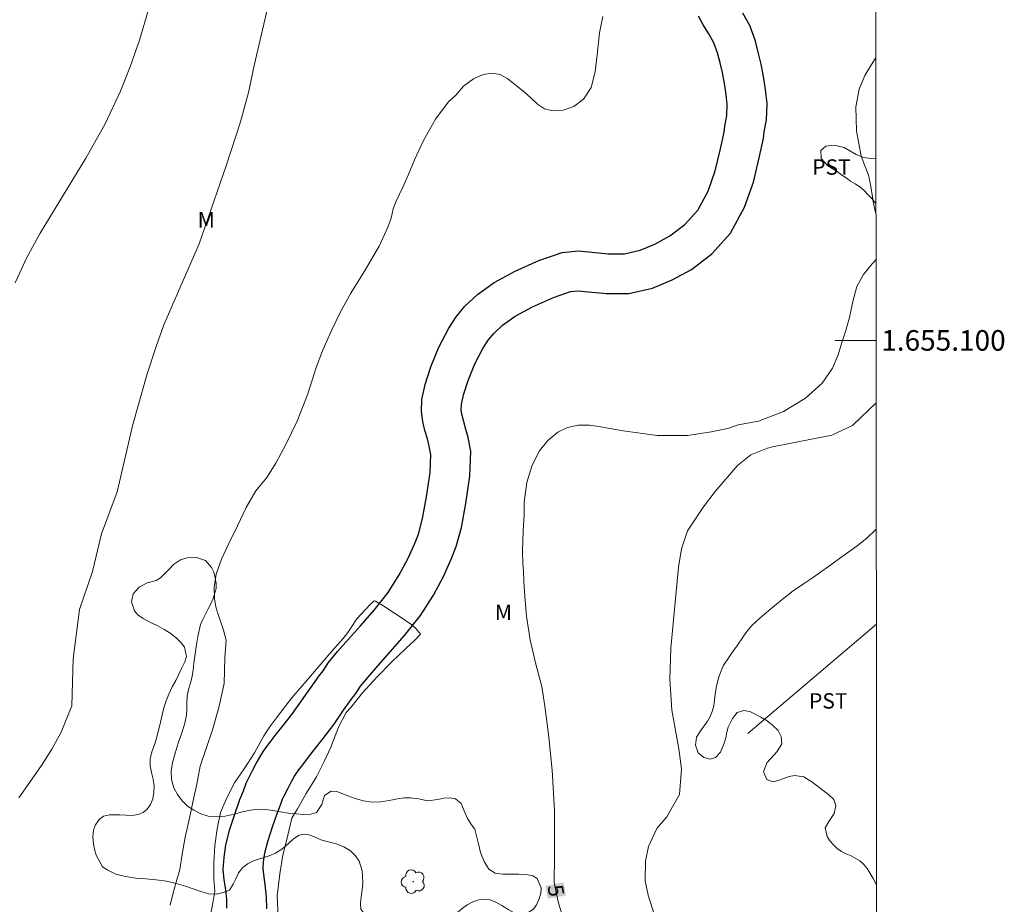
# Model space of a CAD drawing. Units: metres. Extents: x 289394 to 289909, y 1654951 to 1655516.
# Drawn here: x 289808 to 289904, y 1655045 to 1655131 of the extents above; entities that cross this region are included whole.
import ezdxf
from ezdxf.enums import TextEntityAlignment as Align

# ---------------------------------------------------------------- set-up
doc = ezdxf.new("R2010")
doc.units = ezdxf.units.M
doc.header["$MEASUREMENT"] = 0
for name, color, linetype, lineweight in [('Articulacao', 7, 'Continuous', 18), ('Cerca', 8, 'Cerca', 20), ('Malha_Coordenadas', 7, 'Continuous', 15), ('Rio_Perene', 5, 'Continuous', 25), ('Topon_Curvas_Mestras_Masc', 255, 'Continuous', 9)]:
    doc.layers.add(name, color=color, linetype=linetype, lineweight=lineweight)
for name, color, linetype, lineweight, true_color in [('Arvores_Isoladas', 7, 'Continuous', 18, 0x00ff33), ('Curvas_Intermediarias', 7, 'Continuous', 9, 0x783c14), ('Curvas_Mestras', 7, 'Continuous', 20, 0x783c14), ('Topon_Cultura', 7, 'Continuous', 9, 0x00ff33), ('Topon_Curvas_Mestras', 7, 'Continuous', 9, 0x783c14), ('Topon_Vegetacao', 7, 'Continuous', 9, 0x00ff33), ('Vegetacao', 7, 'Orla8', 9, 0x00ff33)]:
    doc.layers.add(name, color=color, linetype=linetype, lineweight=lineweight, true_color=true_color)
doc.styles.add('Arial', font='arial.ttf', dxfattribs={"height": 1.5})
doc.styles.get("Standard").update_dxf_attribs({"font": 'arial.ttf'})
doc.linetypes.add('Cerca', pattern='A,10,0,["X",Standard,S=1,R=0,X=0,Y=-0.5],0.1', length=10.1)
doc.linetypes.add('Orla8', pattern='A,6,-0.5,["V",Standard,S=1,R=0,X=-0.5,Y=-1],-0.5,6,-0.5,["V",Standard,S=1,R=0,X=-0.5,Y=-1],-0.5', length=14)

# ---------------------------------------------------------------- blocks, each defined once
blk = doc.blocks.new('Arvore')
at = {"layer": 'Arvores_Isoladas'}
blk.add_lwpolyline([(-0.718, 0.493, 0.872324), (-0.722, -0.551, 0.862983), (0.284, -0.827, 0.900105), (0.89, 0.029, 0.863155), (0.262, 0.861, 0.882486)], format="xyb", close=True, dxfattribs=at)
blk.add_circle((0, 0), 0.0286, dxfattribs=at)

msp = doc.modelspace()

# ---------------------------------------------------------------- linework, layer by layer
at = {"layer": 'Articulacao', "flags": 128}
msp.add_lwpolyline([(289410.047, 1655510.263), (289891.409, 1655510.717), (289891.92, 1654956.438), (289410.583, 1654955.984), (289410.047, 1655510.263)], close=True, dxfattribs=at)
at = {"layer": 'Cerca', "flags": 128}
msp.add_lwpolyline([(289891.814, 1655072.389), (289879.282, 1655061.738)], dxfattribs=at)
at = {"layer": 'Curvas_Intermediarias', "flags": 128}
for points, elevation in [([(289833.216, 1655135.247), (289831.218, 1655126.773), (289830.663, 1655124.118), (289829.885, 1655121.285), (289828.488, 1655116.983), (289825.864, 1655109.41), (289822.421, 1655101.5), (289821.67, 1655099.406), (289820.805, 1655096.735), (289819.402, 1655091.82), (289817.888, 1655085.258), (289816.34, 1655081.164), (289815.472, 1655077.509), (289814.203, 1655073.805), (289813.6, 1655069.013), (289813.47, 1655064.428), (289812.417, 1655061.869), (289811.511, 1655060.218), (289810.503, 1655058.627), (289808.315, 1655055.456)], 6), ([(289807.941, 1655105.618), (289809.088, 1655108.06), (289810.386, 1655110.422), (289814.831, 1655117.729), (289816.695, 1655121.024), (289818.209, 1655124.271), (289819.192, 1655126.718), (289820.056, 1655129.21), (289821.417, 1655133.885)], 7), ([(289871.312, 1655040.591), (289869.575, 1655045.996), (289869.314, 1655047.398), (289869.341, 1655049.294), (289869.608, 1655050.72), (289870.449, 1655052.49), (289871.408, 1655053.622), (289872.644, 1655055.787), (289872.836, 1655058.29), (289872.573, 1655060.242), (289871.91, 1655064.011), (289871.69, 1655067.028), (289871.797, 1655070.047), (289872.557, 1655077.918), (289872.821, 1655079.72), (289873.416, 1655081.45), (289874.969, 1655083.791), (289876.101, 1655085.281), (289878.281, 1655087.822), (289879.603, 1655088.871), (289881.199, 1655089.523), (289881.71, 1655089.647), (289887.476, 1655090.763), (289889.489, 1655091.72), (289891.794, 1655093.931)], 6), ([(289826.943, 1655043.897), (289827.223, 1655045.402), (289827.38, 1655046.379), (289827.303, 1655047.563), (289827.299, 1655049.086), (289827.38, 1655050.817), (289827.619, 1655052.461), (289827.955, 1655054.053), (289828.565, 1655055.465), (289829.322, 1655056.922), (289830.242, 1655058.289), (289831.265, 1655059.852), (289832.151, 1655061.502), (289832.802, 1655062.473), (289833.48, 1655063.402), (289834.897, 1655065.204), (289836.897, 1655067.55), (289838.797, 1655069.749), (289839.898, 1655070.992), (289840.344, 1655071.577), (289840.653, 1655072.068), (289841.227, 1655072.884), (289841.661, 1655073.383), (289842.14, 1655073.867), (289842.527, 1655074.279), (289842.903, 1655074.641), (289843.047, 1655074.615), (289843.898, 1655074.097), (289844.519, 1655073.684), (289845.237, 1655073.226), (289845.969, 1655072.738), (289846.565, 1655072.298), (289846.965, 1655071.967), (289847.328, 1655071.538), (289847.406, 1655071.414), (289846.908, 1655070.866), (289845.991, 1655070.008), (289844.639, 1655068.704), (289843.158, 1655067.23), (289841.776, 1655065.692), (289840.631, 1655064.275), (289840.182, 1655063.784), (289839.785, 1655063.037), (289839.443, 1655062.346), (289839.094, 1655061.504), (289838.68, 1655060.391), (289838.033, 1655058.994), (289837.276, 1655057.507), (289836.298, 1655055.906), (289835.437, 1655054.396), (289834.904, 1655053.493), (289834.736, 1655052.814), (289834.407, 1655051.419), (289834.011, 1655049.894), (289833.709, 1655048.08), (289833.46, 1655045.942), (289833.554, 1655043.846)], 4)]:
    msp.add_lwpolyline(points, dxfattribs=dict(at, elevation=elevation))
at = {"layer": 'Curvas_Mestras', "elevation": 5, "flags": 128}
for points in [[(289865.187, 1655131.537), (289864.866, 1655129.932), (289864.631, 1655127.807), (289864.436, 1655126.136), (289864.052, 1655124.625), (289863.287, 1655123.469), (289862.351, 1655122.755), (289861.299, 1655122.396), (289860.309, 1655122.341), (289859.5, 1655122.538), (289858.805, 1655122.993), (289858.172, 1655123.602), (289857.528, 1655124.192), (289856.776, 1655124.779), (289855.925, 1655125.474), (289855.174, 1655125.88), (289854.395, 1655126.002), (289853.524, 1655125.88), (289852.59, 1655125.469), (289851.617, 1655124.732), (289850.862, 1655123.872), (289850.114, 1655123.177), (289848.893, 1655121.525), (289847.716, 1655119.462), (289846.823, 1655117.575), (289846.214, 1655116.082), (289845.722, 1655114.994), (289845.34, 1655114.161), (289845.061, 1655113.561), (289844.749, 1655112.8), (289844.559, 1655111.9), (289844.24, 1655111.026), (289843.384, 1655109.177), (289842.05, 1655106.914), (289840.641, 1655104.584), (289839.59, 1655102.723), (289838.781, 1655101.042), (289838.219, 1655099.786), (289837.863, 1655098.972), (289837.254, 1655097.359), (289836.434, 1655094.802), (289835.399, 1655092.131), (289834.312, 1655089.866), (289833.319, 1655088.042), (289832.444, 1655086.646), (289831.398, 1655085.37), (289830.438, 1655083.73), (289829.601, 1655081.944), (289828.771, 1655080.219), (289828.028, 1655078.718), (289827.511, 1655077.252), (289827.326, 1655075.966), (289827.362, 1655074.883), (289827.483, 1655074.059), (289827.676, 1655073.43), (289827.959, 1655072.682), (289828.245, 1655071.802), (289828.499, 1655070.821), (289828.363, 1655069.142), (289828.296, 1655066.609), (289827.792, 1655064.277), (289827.155, 1655062.088), (289826.532, 1655060.265), (289825.978, 1655058.544), (289825.643, 1655056.797), (289825.292, 1655055.223), (289825.103, 1655054.278), (289824.869, 1655053.206), (289824.497, 1655051.631), (289824.224, 1655049.993), (289823.995, 1655048.49), (289823.621, 1655047.268), (289823.299, 1655046.105), (289823.036, 1655045.033)], [(289891.777, 1655112.24), (289891.728, 1655112.464), (289891.526, 1655113.339), (289891.391, 1655114.169), (289891.252, 1655115.161), (289891.061, 1655116.092), (289890.347, 1655117.924), (289889.865, 1655120.387), (289889.815, 1655122.734), (289890.139, 1655124.467), (289890.691, 1655125.79), (289891.335, 1655126.859), (289891.763, 1655127.498)], [(289861.755, 1655042.258), (289860.825, 1655045.357), (289860.451, 1655047.257), (289860.474, 1655049.762), (289860.456, 1655054.236), (289860.232, 1655058.181), (289859.899, 1655061.681), (289859.538, 1655064.381), (289859.23, 1655066.319), (289859.059, 1655066.884), (289858.634, 1655068.626), (289858.111, 1655070.843), (289857.736, 1655073.15), (289857.569, 1655075.081), (289857.477, 1655076.545), (289857.445, 1655077.571), (289857.395, 1655078.291), (289857.363, 1655079.514), (289857.41, 1655081.438), (289857.506, 1655083.035), (289857.507, 1655084.246), (289857.783, 1655086.164), (289858.296, 1655087.856), (289858.995, 1655089.239), (289859.835, 1655090.268), (289860.79, 1655091.067), (289861.743, 1655091.515), (289862.78, 1655091.74), (289863.867, 1655091.758), (289864.791, 1655091.632), (289867.161, 1655091.19), (289870.48, 1655090.753), (289873.429, 1655090.754), (289875.76, 1655091.096), (289877.433, 1655091.444), (289878.348, 1655091.793), (289880.328, 1655092.138), (289882.772, 1655093.081), (289884.92, 1655094.385), (289886.538, 1655095.834), (289887.547, 1655097.301), (289888.099, 1655098.601), (289888.454, 1655099.806), (289888.799, 1655100.856), (289889.199, 1655102.219), (289889.516, 1655103.778), (289889.912, 1655105.236), (289890.574, 1655106.423), (289891.403, 1655107.463), (289891.781, 1655107.873)]]:
    msp.add_lwpolyline(points, dxfattribs=at)
at = {"layer": 'Malha_Coordenadas', "flags": 128}
msp.add_lwpolyline([(289891.788, 1655100), (289887.788, 1655100)], dxfattribs=at)
at = {"layer": 'Rio_Perene', "flags": 128}
for points in [[(289828.573, 1655044.736), (289828.559, 1655045.583), (289828.468, 1655046.539), (289828.314, 1655047.491), (289828.201, 1655048.508), (289828.287, 1655049.668), (289828.461, 1655050.873), (289828.824, 1655052.309), (289829.344, 1655053.869), (289829.832, 1655055.305), (289830.181, 1655056.168), (289830.435, 1655056.888), (289830.714, 1655057.416), (289831.063, 1655058.121), (289831.416, 1655058.83), (289831.862, 1655059.588), (289832.13, 1655060.014), (289832.447, 1655060.466), (289832.863, 1655061.021), (289833.364, 1655061.677), (289834.031, 1655062.526), (289834.875, 1655063.594), (289835.847, 1655064.899), (289836.757, 1655066.238), (289837.56, 1655067.333), (289837.935, 1655067.838), (289838.455, 1655068.634), (289839.343, 1655069.702), (289840.408, 1655070.913), (289841.576, 1655072.23), (289842.899, 1655073.736), (289844.255, 1655075.464), (289845.348, 1655077.173), (289845.992, 1655078.375), (289846.238, 1655078.862), (289846.514, 1655079.446), (289846.845, 1655080.178), (289847.212, 1655081.142), (289847.626, 1655082.661), (289848.02, 1655084.778), (289848.372, 1655087.125), (289848.431, 1655088.906), (289848.277, 1655089.701), (289848.09, 1655090.41), (289847.855, 1655091.214), (289847.635, 1655092.116), (289847.514, 1655093.089), (289847.559, 1655094.233), (289847.866, 1655095.69), (289848.416, 1655097.42), (289849.192, 1655099.335), (289850.164, 1655101.186), (289850.897, 1655102.301), (289851.727, 1655103.325), (289852.963, 1655104.471), (289854.595, 1655105.636), (289856.623, 1655106.738), (289858.939, 1655107.78), (289861.205, 1655108.557), (289862.798, 1655108.715), (289864.119, 1655108.585), (289865.703, 1655108.437), (289867.297, 1655108.436), (289868.82, 1655108.771), (289870.242, 1655109.381), (289871.69, 1655110.168), (289873.163, 1655111.284), (289874.44, 1655112.683), (289875.419, 1655114.519), (289876.12, 1655116.509), (289876.636, 1655118.635), (289877.002, 1655120.266), (289877.064, 1655120.851), (289877.264, 1655121.905), (289877.299, 1655122.916), (289877.193, 1655123.935), (289877.023, 1655125.011), (289876.817, 1655126.063), (289876.589, 1655127.018), (289876.35, 1655127.991), (289875.992, 1655128.964), (289875.491, 1655129.85), (289874.949, 1655130.702), (289874.48, 1655131.57)], [(289832.441, 1655044.681), (289832.424, 1655045.797), (289832.306, 1655047.032), (289832.147, 1655048.015), (289832.084, 1655048.58), (289832.134, 1655049.248), (289832.26, 1655050.121), (289832.538, 1655051.222), (289833.009, 1655052.634), (289833.459, 1655053.957), (289833.8, 1655054.801), (289833.987, 1655055.333), (289834.156, 1655055.652), (289834.527, 1655056.4), (289834.819, 1655056.986), (289835.165, 1655057.576), (289835.352, 1655057.873), (289835.579, 1655058.196), (289835.947, 1655058.687), (289836.422, 1655059.31), (289837.069, 1655060.133), (289837.943, 1655061.24), (289838.999, 1655062.657), (289839.916, 1655064.007), (289840.671, 1655065.035), (289841.11, 1655065.626), (289841.571, 1655066.333), (289842.282, 1655067.188), (289843.307, 1655068.353), (289844.475, 1655069.671), (289845.875, 1655071.264), (289847.412, 1655073.223), (289848.687, 1655075.215), (289849.422, 1655076.589), (289849.713, 1655077.162), (289850.025, 1655077.824), (289850.417, 1655078.692), (289850.894, 1655079.943), (289851.399, 1655081.797), (289851.834, 1655084.137), (289852.23, 1655086.773), (289852.31, 1655089.213), (289852.05, 1655090.561), (289851.817, 1655091.446), (289851.591, 1655092.217), (289851.445, 1655092.815), (289851.391, 1655093.252), (289851.41, 1655093.755), (289851.61, 1655094.703), (289852.057, 1655096.106), (289852.705, 1655097.706), (289853.499, 1655099.22), (289854.023, 1655100.015), (289854.558, 1655100.676), (289855.411, 1655101.467), (289856.649, 1655102.351), (289858.341, 1655103.27), (289860.363, 1655104.18), (289862.034, 1655104.753), (289862.799, 1655104.829), (289863.75, 1655104.735), (289865.521, 1655104.57), (289867.716, 1655104.568), (289870.008, 1655105.072), (289871.932, 1655105.897), (289873.794, 1655106.91), (289875.781, 1655108.416), (289877.624, 1655110.435), (289878.969, 1655112.957), (289879.832, 1655115.407), (289880.403, 1655117.756), (289880.825, 1655119.639), (289880.893, 1655120.287), (289881.119, 1655121.474), (289881.173, 1655123.052), (289881.029, 1655124.436), (289880.832, 1655125.683), (289880.597, 1655126.884), (289880.348, 1655127.929), (289880.054, 1655129.123), (289879.514, 1655130.594), (289878.807, 1655131.842)]]:
    msp.add_lwpolyline(points, dxfattribs=at)
at = {"layer": 'Topon_Curvas_Mestras_Masc'}
msp.add_solid([(289859.586, 1655046.911, 5), (289859.813, 1655045.646, 5), (289861.364, 1655047.23, 5), (289861.591, 1655045.965, 5)], dxfattribs=at)
at = {"layer": 'Vegetacao', "flags": 128}
for points in [[(289891.772, 1655117.734), (289891.31, 1655117.703), (289890.565, 1655117.817), (289889.859, 1655118.083), (289889.214, 1655118.461), (289888.669, 1655118.789), (289887.707, 1655119.011), (289886.888, 1655118.911), (289886.416, 1655118.47), (289886.446, 1655117.695), (289887.077, 1655117.001), (289887.517, 1655116.73), (289887.982, 1655116.434), (289888.428, 1655116.131), (289888.881, 1655115.809), (289889.308, 1655115.513), (289889.761, 1655115.241), (289890.201, 1655114.957), (289890.604, 1655114.611), (289890.981, 1655114.213), (289891.359, 1655113.803), (289891.712, 1655113.343), (289891.776, 1655113.241)], [(289891.805, 1655081.629), (289891.727, 1655081.546), (289890.913, 1655080.772), (289890.069, 1655080.105), (289889.218, 1655079.482), (289888.348, 1655078.878), (289887.478, 1655078.224), (289886.603, 1655077.588), (289885.683, 1655076.946), (289884.721, 1655076.311), (289883.702, 1655075.606), (289882.627, 1655074.782), (289881.54, 1655073.882), (289880.509, 1655073.001), (289879.664, 1655072.22), (289879.117, 1655071.541), (289878.762, 1655071.043), (289878.296, 1655070.344), (289877.78, 1655069.608), (289877.319, 1655068.953), (289876.94, 1655068.38), (289876.685, 1655067.845), (289876.498, 1655067.315), (289876.329, 1655066.755), (289876.198, 1655066.169), (289876.11, 1655065.577), (289876.053, 1655064.979), (289875.972, 1655064.418), (289875.81, 1655063.889), (289875.616, 1655063.379), (289875.38, 1655062.925), (289874.777, 1655062.138), (289874.298, 1655061.389), (289874.185, 1655060.583), (289874.444, 1655059.852), (289875.014, 1655059.398), (289875.628, 1655059.227), (289876.131, 1655059.397), (289876.634, 1655059.919), (289876.996, 1655060.788), (289877.139, 1655061.298), (289877.264, 1655061.853), (289877.395, 1655062.35), (289877.788, 1655063.2), (289878.272, 1655063.779), (289878.893, 1655063.981), (289879.482, 1655063.86), (289879.954, 1655063.646), (289880.567, 1655063.311), (289881.168, 1655062.952), (289881.689, 1655062.535), (289882.234, 1655062.018), (289882.543, 1655061.451), (289882.616, 1655060.72), (289882.162, 1655059.996), (289881.827, 1655059.618), (289881.137, 1655058.869), (289880.813, 1655058.013), (289881.146, 1655057.269), (289881.766, 1655057.029), (289882.251, 1655057.154), (289882.791, 1655057.349), (289883.325, 1655057.538), (289883.846, 1655057.638), (289884.733, 1655057.53), (289885.532, 1655057.032), (289885.935, 1655056.71), (289886.363, 1655056.388), (289887.149, 1655055.802), (289887.682, 1655055.297), (289887.861, 1655054.724), (289887.699, 1655053.955), (289887.195, 1655053.168), (289886.821, 1655052.551), (289887.025, 1655051.713), (289887.266, 1655051.278), (289887.631, 1655050.894), (289888.003, 1655050.553), (289888.424, 1655050.25), (289888.883, 1655050.036), (289889.361, 1655049.84), (289890.21, 1655049.341), (289890.588, 1655048.995), (289890.928, 1655048.585), (289891.225, 1655048.106), (289891.491, 1655047.633), (289891.745, 1655047.148), (289891.837, 1655046.984)]]:
    msp.add_lwpolyline(points, dxfattribs=at)
msp.add_lwpolyline([(289848.69, 1655040.35), (289849.106, 1655040.18), (289849.62, 1655039.909), (289850.142, 1655039.909), (289850.632, 1655040.317), (289850.769, 1655040.983), (289850.689, 1655041.619), (289850.392, 1655042.424), (289850.281, 1655043.191), (289850.641, 1655043.92), (289851.026, 1655044.322), (289851.467, 1655044.706), (289851.97, 1655045.064), (289852.529, 1655045.353), (289853.094, 1655045.547), (289853.646, 1655045.616), (289854.204, 1655045.54), (289854.769, 1655045.32), (289855.352, 1655044.98), (289855.947, 1655044.602), (289856.543, 1655044.288), (289857.113, 1655044.111), (289857.622, 1655044.123), (289858.423, 1655044.632), (289858.715, 1655045.053), (289858.957, 1655045.563), (289859.125, 1655046.147), (289859.157, 1655046.72), (289858.785, 1655047.613), (289858.345, 1655047.883), (289857.743, 1655048.016), (289856.999, 1655048.054), (289856.205, 1655048.029), (289855.429, 1655048.036), (289854.697, 1655048.125), (289854.071, 1655048.534), (289853.612, 1655049.276), (289853.278, 1655050.144), (289853.055, 1655051), (289852.87, 1655051.779), (289852.709, 1655052.408), (289852.374, 1655052.849), (289852.009, 1655053.459), (289851.73, 1655054.031), (289851.383, 1655054.912), (289850.813, 1655055.39), (289850.279, 1655055.466), (289849.69, 1655055.435), (289849.094, 1655055.31), (289848.089, 1655055.172), (289847.27, 1655055.361), (289846.432, 1655055.481), (289845.861, 1655055.456), (289845.179, 1655055.369), (289844.384, 1655055.206), (289843.547, 1655055.074), (289842.696, 1655055.056), (289841.865, 1655055.195), (289841.071, 1655055.422), (289840.358, 1655055.667), (289839.285, 1655056.102), (289838.72, 1655056.134), (289838.068, 1655055.7), (289837.801, 1655054.839), (289837.279, 1655054.047), (289836.732, 1655053.871), (289836.05, 1655053.834), (289835.299, 1655053.903), (289834.53, 1655053.992), (289833.773, 1655054.118), (289833.047, 1655054.251), (289832.352, 1655054.352), (289831.632, 1655054.365), (289830.875, 1655054.277), (289830.087, 1655054.095), (289829.262, 1655053.876), (289828.393, 1655053.7), (289827.555, 1655053.631), (289826.742, 1655053.701), (289826.023, 1655053.928), (289825.347, 1655054.262), (289824.739, 1655054.664), (289824.218, 1655055.18), (289823.772, 1655055.784), (289823.407, 1655056.458), (289823.184, 1655057.25), (289823.154, 1655058.074), (289823.26, 1655058.91), (289823.515, 1655059.809), (289823.826, 1655060.79), (289824.181, 1655061.802), (289824.455, 1655062.745), (289824.629, 1655063.525), (289824.673, 1655064.085), (289824.661, 1655064.676), (289824.699, 1655065.355), (289824.83, 1655066.028), (289825.023, 1655066.675), (289825.178, 1655067.285), (289825.278, 1655067.927), (289825.353, 1655068.581), (289825.441, 1655069.272), (289825.528, 1655069.939), (289825.634, 1655070.586), (289825.74, 1655071.184), (289825.852, 1655071.775), (289826.008, 1655072.334), (289826.219, 1655072.837), (289826.474, 1655073.359), (289826.754, 1655073.856), (289827.015, 1655074.346), (289827.245, 1655074.868), (289827.506, 1655075.836), (289827.513, 1655076.345), (289827.433, 1655076.893), (289827.291, 1655077.44), (289827.08, 1655077.905), (289826.485, 1655078.585), (289825.598, 1655078.881), (289824.692, 1655078.844), (289824.034, 1655078.655), (289823.382, 1655078.172), (289822.966, 1655077.751), (289822.519, 1655077.298), (289822.09, 1655076.902), (289821.681, 1655076.638), (289820.799, 1655076.387), (289820.03, 1655075.985), (289819.44, 1655075.338), (289819.284, 1655074.552), (289819.575, 1655073.69), (289819.909, 1655073.3), (289820.418, 1655072.935), (289821.05, 1655072.583), (289821.764, 1655072.236), (289822.464, 1655071.865), (289823.122, 1655071.475), (289823.667, 1655071.021), (289824.101, 1655070.568), (289824.436, 1655070.128), (289824.621, 1655069.222), (289824.46, 1655068.707), (289824.186, 1655068.128), (289823.9, 1655067.525), (289823.602, 1655066.909), (289823.235, 1655066.261), (289822.906, 1655065.576), (289822.645, 1655064.91), (289822.433, 1655064.218), (289822.259, 1655063.564), (289822.022, 1655062.533), (289821.91, 1655062.043), (289821.742, 1655061.382), (289821.512, 1655060.647), (289821.269, 1655059.949), (289821.107, 1655059.27), (289821.1, 1655058.584), (289821.23, 1655057.924), (289821.391, 1655057.283), (289821.496, 1655056.635), (289821.464, 1655056), (289821.346, 1655055.39), (289821.134, 1655054.837), (289820.811, 1655054.371), (289820.401, 1655054.045), (289819.911, 1655053.837), (289819.352, 1655053.762), (289818.744, 1655053.775), (289818.136, 1655053.801), (289817.15, 1655053.833), (289816.56, 1655053.701), (289816.126, 1655053.362), (289815.784, 1655052.853), (289815.591, 1655052.331), (289815.504, 1655051.677), (289815.565, 1655051.01), (289815.67, 1655050.476), (289815.85, 1655049.891), (289816.178, 1655049.243), (289816.463, 1655048.752), (289816.978, 1655048.419), (289817.759, 1655048.053), (289818.677, 1655047.801), (289819.695, 1655047.662), (289820.687, 1655047.574), (289821.686, 1655047.491), (289822.685, 1655047.359), (289823.628, 1655047.132), (289824.54, 1655046.861), (289825.384, 1655046.571), (289826.134, 1655046.313), (289826.823, 1655046.142), (289827.511, 1655046.11), (289828.213, 1655046.242), (289828.821, 1655046.468), (289829.181, 1655047.059), (289829.424, 1655047.593), (289829.697, 1655048.159), (289830.107, 1655048.675), (289830.623, 1655049.07), (289831.15, 1655049.34), (289831.647, 1655049.516), (289832.156, 1655049.654), (289832.696, 1655049.824), (289833.292, 1655050.087), (289833.931, 1655050.483), (289834.521, 1655050.98), (289835.068, 1655051.495), (289835.608, 1655051.828), (289836.148, 1655051.934), (289836.675, 1655051.852), (289837.227, 1655051.619), (289837.81, 1655051.367), (289838.468, 1655051.178), (289839.206, 1655051.008), (289839.944, 1655050.712), (289840.589, 1655050.309), (289841.085, 1655049.831), (289841.45, 1655049.309), (289841.747, 1655048.365), (289841.766, 1655047.831), (289841.79, 1655047.189), (289841.746, 1655046.517), (289841.646, 1655045.825), (289841.571, 1655045.171), (289841.62, 1655044.63), (289842.184, 1655043.869), (289842.612, 1655043.523), (289843.065, 1655043.151), (289843.505, 1655042.717), (289843.901, 1655042.164), (289844.199, 1655041.585), (289844.415, 1655041.063), (289844.645, 1655040.604), (289845.227, 1655039.974), (289845.773, 1655039.66), (289846.487, 1655039.691), (289847.3, 1655039.998), (289847.951, 1655040.117)], close=True, dxfattribs=at)

# ---------------------------------------------------------------- block references
at = {"layer": 'Arvores_Isoladas'}
msp.add_blockref('Arvore', (289846.717, 1655047.312), dxfattribs=at)

# ---------------------------------------------------------------- texts
at = {"layer": 'Malha_Coordenadas', "style": 'Arial'}
msp.add_text('1.655.100', height=2, dxfattribs=at).set_placement((289892.288, 1655100), align=Align.MIDDLE_LEFT)
at = {"layer": 'Topon_Cultura', "style": 'Arial'}
for p in [(289885.57, 1655116.123), (289885.256, 1655064.158)]:
    msp.add_text('PST', height=1.5, dxfattribs=at).set_placement(p)
at = {"layer": 'Topon_Curvas_Mestras', "style": 'Arial'}
msp.add_text('5', height=1.5, rotation=280.16821, dxfattribs=at).set_placement((289860.612, 1655046.439, 5), align=Align.MIDDLE_CENTER)
at = {"layer": 'Topon_Vegetacao', "style": 'Arial'}
for p in [(289825.724, 1655110.985), (289854.67, 1655072.784)]:
    msp.add_text('M', height=1.5, dxfattribs=at).set_placement(p)

doc.saveas('drawing.dxf')
